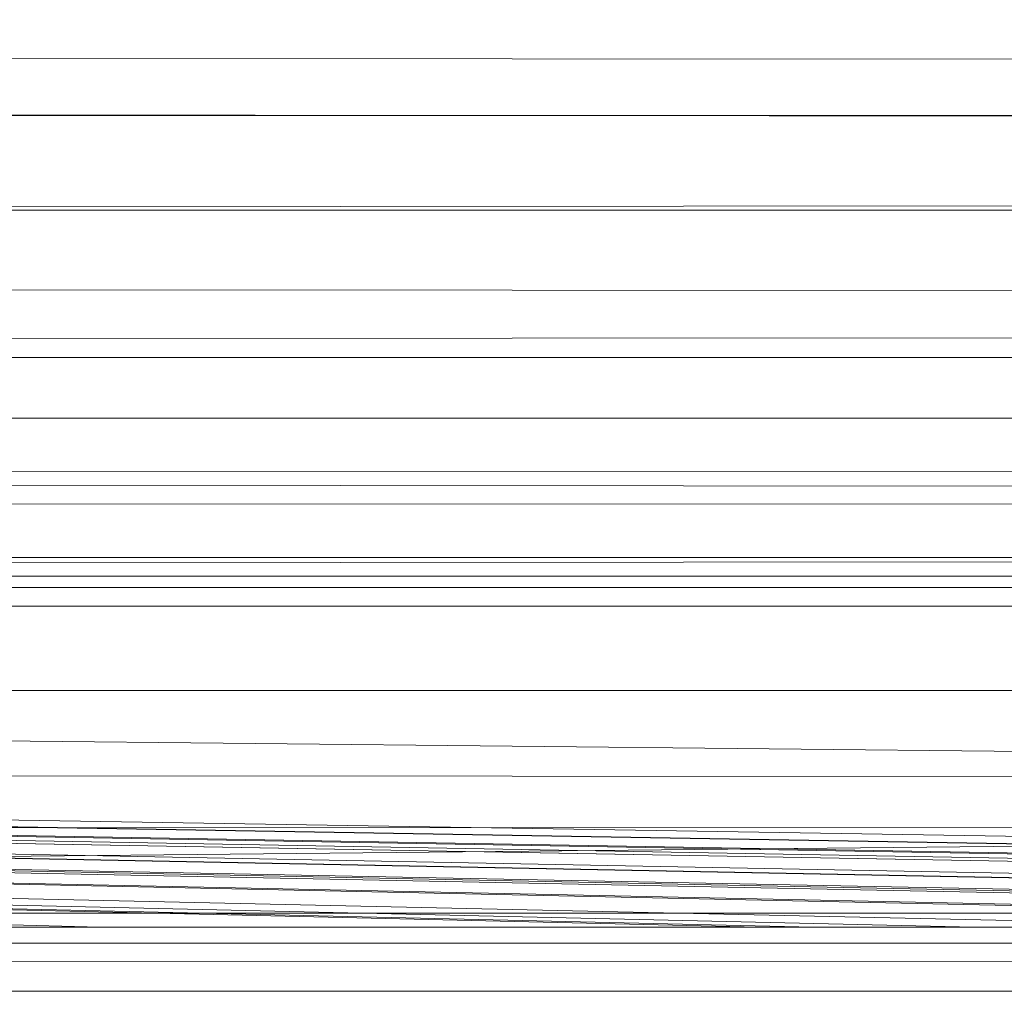
# Model space of a CAD drawing. Units: millimetres. Extents: x -56 to 1125, y -347 to 605.
# Drawn here: x 407 to 410, y -346 to -342 of the extents above; entities that cross this region are included whole.
import ezdxf

# ---------------------------------------------------------------- set-up
doc = ezdxf.new("R2010")
doc.units = ezdxf.units.MM
doc.layers.add('1', color=7, linetype='Continuous', true_color=0xffffff)

# ---------------------------------------------------------------- blocks, each defined once
blk = doc.blocks.new('FACET_007')
at = {"layer": '1', "color": 163, "linetype": 'Continuous', "lineweight": 18}
for p, q in [((1080.05, -343.0654, 811.3523), (-11.05, -343.0654, 811.3523)), ((1080.05, -343.0654, 811.3523), (-11.05, -343.0654, 811.3523)), ((1080.05, -343.0654, 858.6478), (-11.05, -343.0654, 858.6478)), ((1080.05, -343.0654, 858.6478), (-11.05, -343.0654, 858.6478)), ((-11.05, -343.5246, 810.2436), (1080.05, -343.5246, 810.2436)), ((-11.05, -343.5246, 810.2436), (1080.05, -343.5246, 810.2436)), ((-11.05, -343.5246, 859.7564), (1080.05, -343.5246, 859.7564)), ((-11.05, -343.5246, 859.7564), (1080.05, -343.5246, 859.7564)), ((1080.05, -343.7142, 811.7858), (-11.05, -343.7142, 811.7858)), ((1080.05, -343.7142, 811.7858), (-11.05, -343.7142, 811.7858)), ((1080.05, -343.7142, 858.2142), (-11.05, -343.7142, 858.2142)), ((1080.05, -343.7142, 858.2142), (-11.05, -343.7142, 858.2142)), ((1080.05, -344.1478, 812.4346), (-11.05, -344.1478, 812.4346)), ((1080.05, -344.1478, 812.4346), (-11.05, -344.1478, 812.4346)), ((1080.05, -344.1478, 857.5653), (-11.05, -344.1478, 857.5653)), ((1080.05, -344.1478, 857.5653), (-11.05, -344.1478, 857.5653)), ((366, -344.3, 820.8), (483, -344.3, 820.8)), ((366, -344.3, 820.8), (483, -344.3, 820.8)), ((483, -344.3, 849.2), (366, -344.3, 849.2)), ((483, -344.3, 849.2), (366, -344.3, 849.2)), ((-11.05, -344.5627, 810.9373), (1080.05, -344.5627, 810.9373)), ((-11.05, -344.5627, 810.9373), (1080.05, -344.5627, 810.9373)), ((-11.05, -344.5627, 859.0627), (1080.05, -344.5627, 859.0627)), ((-11.05, -344.5627, 859.0627), (1080.05, -344.5627, 859.0627)), ((-11.05, -345.2564, 811.9754), (1080.05, -345.2564, 811.9754)), ((-11.05, -345.2564, 811.9754), (1080.05, -345.2564, 811.9754)), ((-11.05, -345.2564, 858.0246), (1080.05, -345.2564, 858.0246)), ((-11.05, -345.2564, 858.0246), (1080.05, -345.2564, 858.0246)), ((483, -345.5, 820.8), (366, -345.5, 820.8)), ((483, -345.5, 820.8), (366, -345.5, 820.8)), ((366, -345.5, 849.2), (483, -345.5, 849.2)), ((366, -345.5, 849.2), (483, -345.5, 849.2))]:
    blk.add_line(p, q, dxfattribs=at)
for points in [[(1080.05, -342.3, 811.2), (-11.05, -342.3, 811.2), (1080.05, -343.0654, 811.3523)], [(1080.05, -343.0654, 811.3523), (-11.05, -342.3, 811.2), (-11.05, -343.0654, 811.3523)], [(-11.05, -342.3, 810), (1080.05, -342.3, 810), (-11.05, -343.5246, 810.2436)], [(-11.05, -343.5246, 810.2436), (1080.05, -342.3, 810), (1080.05, -343.5246, 810.2436)], [(-11.05, -343.5246, 859.7564), (1080.05, -343.5246, 859.7564), (-11.05, -342.3, 860)], [(-11.05, -342.3, 860), (1080.05, -343.5246, 859.7564), (1080.05, -342.3, 860)], [(1080.05, -343.0654, 858.6478), (-11.05, -343.0654, 858.6478), (1080.05, -342.3, 858.8)], [(1080.05, -342.3, 858.8), (-11.05, -343.0654, 858.6478), (-11.05, -342.3, 858.8)], [(1080.05, -343.0654, 811.3523), (-11.05, -343.0654, 811.3523), (1080.05, -343.7142, 811.7858)], [(1080.05, -343.7142, 811.7858), (-11.05, -343.0654, 811.3523), (-11.05, -343.7142, 811.7858)], [(1080.05, -343.7142, 858.2142), (-11.05, -343.7142, 858.2142), (1080.05, -343.0654, 858.6478)], [(1080.05, -343.0654, 858.6478), (-11.05, -343.7142, 858.2142), (-11.05, -343.0654, 858.6478)], [(-11.05, -343.5246, 810.2436), (1080.05, -343.5246, 810.2436), (-11.05, -344.5627, 810.9373)], [(-11.05, -344.5627, 810.9373), (1080.05, -343.5246, 810.2436), (1080.05, -344.5627, 810.9373)], [(-11.05, -344.5627, 859.0627), (1080.05, -344.5627, 859.0627), (-11.05, -343.5246, 859.7564)], [(-11.05, -343.5246, 859.7564), (1080.05, -344.5627, 859.0627), (1080.05, -343.5246, 859.7564)], [(1080.05, -343.7142, 811.7858), (-11.05, -343.7142, 811.7858), (1080.05, -344.1478, 812.4346)], [(1080.05, -344.1478, 812.4346), (-11.05, -343.7142, 811.7858), (-11.05, -344.1478, 812.4346)], [(1080.05, -344.1478, 857.5653), (-11.05, -344.1478, 857.5653), (1080.05, -343.7142, 858.2142)], [(1080.05, -343.7142, 858.2142), (-11.05, -344.1478, 857.5653), (-11.05, -343.7142, 858.2142)], [(1080.05, -344.1478, 812.4346), (-11.05, -344.1478, 812.4346), (1080.05, -344.3, 813.2)], [(1080.05, -344.3, 813.2), (-11.05, -344.1478, 812.4346), (-11.05, -344.3, 813.2)], [(1080.05, -344.3, 856.8), (-11.05, -344.3, 856.8), (1080.05, -344.1478, 857.5653)], [(1080.05, -344.1478, 857.5653), (-11.05, -344.3, 856.8), (-11.05, -344.1478, 857.5653)], [(-11.05, -344.3, 813.2), (366, -344.3, 820.8), (1080.05, -344.3, 813.2)], [(1080.05, -344.3, 856.8), (366, -344.3, 849.2), (-11.05, -344.3, 856.8)], [(366, -345.5, 820.8), (483, -345.5, 820.8), (366, -344.3, 820.8)], [(366, -344.3, 820.8), (483, -345.5, 820.8), (483, -344.3, 820.8)], [(483, -345.5, 849.2), (366, -345.5, 849.2), (483, -344.3, 849.2)], [(483, -344.3, 849.2), (366, -345.5, 849.2), (366, -344.3, 849.2)], [(1080.05, -344.3, 813.2), (366, -344.3, 820.8), (483, -344.3, 820.8)], [(1080.05, -344.3, 856.8), (483, -344.3, 849.2), (366, -344.3, 849.2)], [(-11.05, -344.5627, 810.9373), (1080.05, -344.5627, 810.9373), (-11.05, -345.2564, 811.9754)], [(-11.05, -345.2564, 811.9754), (1080.05, -344.5627, 810.9373), (1080.05, -345.2564, 811.9754)], [(-11.05, -345.2564, 858.0246), (1080.05, -345.2564, 858.0246), (-11.05, -344.5627, 859.0627)], [(-11.05, -344.5627, 859.0627), (1080.05, -345.2564, 858.0246), (1080.05, -344.5627, 859.0627)], [(-11.05, -345.2564, 811.9754), (1080.05, -345.2564, 811.9754), (-11.05, -345.5, 813.2)], [(-11.05, -345.5, 813.2), (1080.05, -345.2564, 811.9754), (1080.05, -345.5, 813.2)], [(-11.05, -345.5, 856.8), (1080.05, -345.5, 856.8), (-11.05, -345.2564, 858.0246)], [(-11.05, -345.2564, 858.0246), (1080.05, -345.5, 856.8), (1080.05, -345.2564, 858.0246)], [(-11.05, -345.5, 856.8), (366, -345.5, 849.2), (1080.05, -345.5, 856.8)], [(1080.05, -345.5, 813.2), (366, -345.5, 820.8), (-11.05, -345.5, 813.2)], [(1080.05, -345.5, 856.8), (366, -345.5, 849.2), (483, -345.5, 849.2)], [(1080.05, -345.5, 813.2), (483, -345.5, 820.8), (366, -345.5, 820.8)]]:
    blk.add_3dface(points, dxfattribs=at)
blk = doc.blocks.new('FACET_017')
at = {"layer": '1', "color": 163, "linetype": 'Continuous', "lineweight": 18}
for p, q in [((483, -344.3, 849), (366, -344.3, 849)), ((483, -344.3, 849), (366, -344.3, 849)), ((366, -344.3, 821), (483, -344.3, 821)), ((366, -344.3, 821), (483, -344.3, 821)), ((406.9342, -345.3, 849), (407.2416, -345.3, 849)), ((406.9342, -345.3, 849), (407.2416, -345.3, 849)), ((406.9342, -345.3, 821), (407.2416, -345.3, 821)), ((406.9342, -345.3, 821), (407.2416, -345.3, 821)), ((407.2416, -345.3, 849), (409.2954, -345.3, 849)), ((407.2416, -345.3, 849), (409.2954, -345.3, 849)), ((407.2416, -345.3, 821), (409.2954, -345.3, 821)), ((407.2416, -345.3, 821), (409.2954, -345.3, 821)), ((409.2954, -345.3, 849), (409.4668, -345.3, 849)), ((409.2954, -345.3, 849), (409.4668, -345.3, 849)), ((409.2954, -345.3, 821), (409.4668, -345.3, 821)), ((409.2954, -345.3, 821), (409.4668, -345.3, 821)), ((409.4668, -345.3, 849), (409.9679, -345.3, 849)), ((409.4668, -345.3, 849), (409.9679, -345.3, 849)), ((409.4668, -345.3, 821), (409.9679, -345.3, 821)), ((409.4668, -345.3, 821), (409.9679, -345.3, 821)), ((409.9679, -345.3, 849), (410.9899, -345.3, 849)), ((409.9679, -345.3, 849), (410.9899, -345.3, 849)), ((409.9679, -345.3, 821), (410.9899, -345.3, 821)), ((409.9679, -345.3, 821), (410.9899, -345.3, 821))]:
    blk.add_line(p, q, dxfattribs=at)
for points in [[(366, -344.3, 821), (352, -344.3, 835), (473, -344.3, 835)], [(473, -344.3, 835), (352, -344.3, 835), (473.8646, -344.3, 839.0673)], [(473.8646, -344.3, 839.0673), (352, -344.3, 835), (366, -344.3, 849)], [(473.8646, -344.3, 839.0673), (366, -344.3, 849), (476.3087, -344.3, 842.4314)], [(476.3087, -344.3, 842.4314), (366, -344.3, 849), (483, -344.3, 849)], [(479.9098, -344.3, 825.4895), (483, -344.3, 821), (366, -344.3, 821)], [(479.9098, -344.3, 825.4895), (366, -344.3, 821), (476.3087, -344.3, 827.5685)], [(476.3087, -344.3, 827.5685), (366, -344.3, 821), (473.8646, -344.3, 830.9326)], [(473.8646, -344.3, 830.9326), (366, -344.3, 821), (473, -344.3, 835)], [(406.9342, -345.3, 821), (366, -344.3, 821), (407.2416, -345.3, 821)], [(407.2416, -345.3, 821), (366, -344.3, 821), (409.2954, -345.3, 821)], [(409.2954, -345.3, 821), (366, -344.3, 821), (409.4668, -345.3, 821)], [(409.4668, -345.3, 821), (366, -344.3, 821), (409.9679, -345.3, 821)], [(409.9679, -345.3, 821), (366, -344.3, 821), (410.9899, -345.3, 821)], [(410.9899, -345.3, 821), (366, -344.3, 821), (413.2896, -345.3, 821)], [(413.2896, -345.3, 821), (366, -344.3, 821), (413.4777, -345.3, 821)], [(413.4777, -345.3, 821), (366, -344.3, 821), (415.3274, -345.3, 821)], [(415.3274, -345.3, 821), (366, -344.3, 821), (415.679, -345.3, 821)], [(415.679, -345.3, 821), (366, -344.3, 821), (415.9661, -345.3, 821)], [(415.9661, -345.3, 821), (366, -344.3, 821), (418.0919, -345.3, 821)], [(418.0919, -345.3, 821), (366, -344.3, 821), (418.1689, -345.3, 821)], [(418.1689, -345.3, 821), (366, -344.3, 821), (419.0106, -345.3, 821)], [(419.0106, -345.3, 821), (366, -344.3, 821), (421.4611, -345.3, 821)], [(421.4611, -345.3, 821), (366, -344.3, 821), (422.1412, -345.3, 821)], [(422.1412, -345.3, 821), (366, -344.3, 821), (423.1203, -345.3, 821)], [(423.1203, -345.3, 821), (366, -344.3, 821), (423.3262, -345.3, 821)], [(423.3262, -345.3, 821), (366, -344.3, 821), (425.497, -345.3, 821)], [(425.497, -345.3, 821), (366, -344.3, 821), (425.5934, -345.3, 821)], [(425.5934, -345.3, 821), (366, -344.3, 821), (427.521, -345.3, 821)], [(427.521, -345.3, 821), (366, -344.3, 821), (483, -344.3, 821)], [(366, -344.3, 849), (406.9342, -345.3, 849), (407.2416, -345.3, 849)], [(366, -344.3, 849), (407.2416, -345.3, 849), (409.2954, -345.3, 849)], [(366, -344.3, 849), (409.2954, -345.3, 849), (409.4668, -345.3, 849)], [(366, -344.3, 849), (409.4668, -345.3, 849), (409.9679, -345.3, 849)], [(366, -344.3, 849), (409.9679, -345.3, 849), (410.9899, -345.3, 849)], [(366, -344.3, 849), (410.9899, -345.3, 849), (413.2896, -345.3, 849)], [(366, -344.3, 849), (413.2896, -345.3, 849), (413.4777, -345.3, 849)], [(366, -344.3, 849), (413.4777, -345.3, 849), (415.3274, -345.3, 849)], [(366, -344.3, 849), (415.3274, -345.3, 849), (415.679, -345.3, 849)], [(366, -344.3, 849), (415.679, -345.3, 849), (415.9661, -345.3, 849)], [(366, -344.3, 849), (415.9661, -345.3, 849), (418.0919, -345.3, 849)], [(366, -344.3, 849), (418.0919, -345.3, 849), (418.1689, -345.3, 849)], [(366, -344.3, 849), (418.1689, -345.3, 849), (419.0106, -345.3, 849)], [(366, -344.3, 849), (419.0106, -345.3, 849), (421.4611, -345.3, 849)], [(366, -344.3, 849), (421.4611, -345.3, 849), (422.1412, -345.3, 849)], [(366, -344.3, 849), (422.1412, -345.3, 849), (483, -344.3, 849)], [(407.1787, -345.3, 829.1678), (406.9577, -345.3, 829.9145), (406.5691, -345.3, 829.1678)], [(406.5691, -345.3, 829.1678), (406.9342, -345.3, 828.8231), (407.1787, -345.3, 829.1678)], [(406.9342, -345.3, 830.6184), (406.8787, -345.3, 830.1849), (407.1154, -345.3, 830.6184)], [(407.1154, -345.3, 830.6184), (406.8787, -345.3, 830.1849), (407.2416, -345.3, 830.2518)], [(407.2416, -345.3, 830.2518), (406.8787, -345.3, 830.1849), (406.9577, -345.3, 829.9145)], [(407.2416, -345.3, 826.6972), (407.2416, -345.3, 827.8404), (406.9342, -345.3, 827.8404)], [(407.2416, -345.3, 826.6972), (406.9342, -345.3, 827.8404), (406.9342, -345.3, 826.6972)], [(406.9342, -345.3, 842.75), (406.9342, -345.3, 839.2458), (407.2416, -345.3, 839.2458)], [(406.9342, -345.3, 842.75), (407.2416, -345.3, 839.2458), (407.2416, -345.3, 842.75)], [(406.9342, -345.3, 830.7498), (406.9342, -345.3, 830.6184), (407.1154, -345.3, 830.6184)], [(406.9342, -345.3, 830.7498), (407.1154, -345.3, 830.6184), (407.2416, -345.3, 830.7498)], [(407.2416, -345.3, 831.6394), (407.2416, -345.3, 838.8992), (406.9342, -345.3, 838.8992)], [(406.9342, -345.3, 838.8992), (407.2416, -345.3, 838.8992), (406.9342, -345.3, 839.2458)], [(406.9342, -345.3, 838.8992), (406.9342, -345.3, 831.6394), (407.2416, -345.3, 831.6394)], [(407.2416, -345.3, 831.6394), (406.9342, -345.3, 831.6394), (407.2416, -345.3, 831.004)], [(407.2416, -345.3, 830.7498), (407.2416, -345.3, 831.004), (406.9342, -345.3, 831.004)], [(407.2416, -345.3, 830.7498), (406.9342, -345.3, 831.004), (406.9342, -345.3, 830.7498)], [(406.9342, -345.3, 831.6394), (406.9342, -345.3, 831.004), (407.2416, -345.3, 831.004)], [(406.9342, -345.3, 839.2458), (407.2416, -345.3, 838.8992), (407.2416, -345.3, 839.2458)], [(407.2416, -345.3, 842.75), (407.2416, -345.3, 849), (406.9342, -345.3, 849)], [(407.2416, -345.3, 842.75), (406.9342, -345.3, 849), (406.9342, -345.3, 842.75)], [(407.2416, -345.3, 826.45), (407.2416, -345.3, 826.6972), (406.9342, -345.3, 826.6972)], [(407.2416, -345.3, 826.45), (406.9342, -345.3, 826.6972), (407.0262, -345.3, 826.45)], [(407.0262, -345.3, 826.45), (406.9342, -345.3, 826.6972), (406.9342, -345.3, 821)], [(407.0262, -345.3, 826.45), (406.9342, -345.3, 821), (407.0262, -345.3, 823.95)], [(407.0262, -345.3, 823.95), (406.9342, -345.3, 821), (407.2416, -345.3, 821)], [(406.9342, -345.3, 828.308), (406.9342, -345.3, 827.8404), (407.2416, -345.3, 827.8404)], [(406.9342, -345.3, 828.308), (407.2416, -345.3, 827.8404), (407.2416, -345.3, 828.308)], [(407.2416, -345.3, 828.8231), (407.1787, -345.3, 829.1678), (406.9342, -345.3, 828.8231)], [(407.2416, -345.3, 828.8231), (406.9342, -345.3, 828.8231), (406.9342, -345.3, 828.308)], [(406.9342, -345.3, 828.308), (407.2416, -345.3, 828.308), (407.2416, -345.3, 828.8231)], [(407.1787, -345.3, 829.1678), (407.2416, -345.3, 830.2518), (406.9577, -345.3, 829.9145)], [(407.4623, -345.3, 823.95), (407.4623, -345.3, 825.0097), (407.0262, -345.3, 826.45)], [(407.0262, -345.3, 826.45), (407.4623, -345.3, 825.0097), (407.4623, -345.3, 825.3732)], [(407.0262, -345.3, 826.45), (407.4623, -345.3, 825.3732), (407.4623, -345.3, 826.0831)], [(407.0262, -345.3, 823.95), (407.2416, -345.3, 821), (407.2416, -345.3, 823.95)], [(407.2416, -345.3, 823.95), (407.4623, -345.3, 823.95), (407.0262, -345.3, 826.45)], [(407.2416, -345.3, 823.95), (407.0262, -345.3, 826.45), (407.0262, -345.3, 823.95)], [(407.0262, -345.3, 826.45), (407.4623, -345.3, 826.0831), (407.2416, -345.3, 826.45)], [(407.2416, -345.3, 830.7498), (407.1154, -345.3, 830.6184), (407.2416, -345.3, 830.2518)], [(407.9104, -345.3, 828.308), (407.2416, -345.3, 830.2518), (407.1787, -345.3, 829.1678)], [(407.2905, -345.3, 828.8231), (407.4619, -345.3, 828.308), (407.1787, -345.3, 829.1678)], [(407.2905, -345.3, 828.8231), (407.1787, -345.3, 829.1678), (407.2416, -345.3, 828.8231)], [(407.1787, -345.3, 829.1678), (407.4619, -345.3, 828.308), (407.9104, -345.3, 828.308)], [(409.2954, -345.3, 826.6972), (409.2954, -345.3, 827.8404), (407.2416, -345.3, 827.8404)], [(409.2954, -345.3, 826.6972), (407.2416, -345.3, 827.8404), (407.2416, -345.3, 826.6972)], [(407.2416, -345.3, 842.75), (407.2416, -345.3, 839.2458), (407.457, -345.3, 842.75)], [(407.2416, -345.3, 842.75), (407.457, -345.3, 842.75), (407.457, -345.3, 844.25)], [(407.457, -345.3, 844.25), (409.1845, -345.3, 844.25), (407.2416, -345.3, 849)], [(407.2416, -345.3, 849), (409.1845, -345.3, 844.25), (409.2954, -345.3, 849)], [(409.2253, -345.3, 830.6437), (409.2954, -345.3, 830.7498), (407.2416, -345.3, 830.7498)], [(409.2253, -345.3, 830.6437), (407.2416, -345.3, 830.7498), (408.6483, -345.3, 830.6199)], [(408.6483, -345.3, 830.6199), (407.2416, -345.3, 830.7498), (408.4173, -345.3, 830.5154)], [(408.1514, -345.3, 830.1223), (408.2425, -345.3, 830.3448), (407.2416, -345.3, 830.7498)], [(408.1514, -345.3, 830.1223), (407.2416, -345.3, 830.7498), (408.1532, -345.3, 829.7762)], [(408.1532, -345.3, 829.7762), (407.2416, -345.3, 830.7498), (408.1582, -345.3, 829.7549)], [(407.9104, -345.3, 828.308), (408.2308, -345.3, 828.6576), (407.2416, -345.3, 830.2518)], [(407.2416, -345.3, 830.7498), (407.2416, -345.3, 830.2518), (408.2308, -345.3, 828.6576)], [(407.2416, -345.3, 830.7498), (408.2308, -345.3, 828.6576), (408.1582, -345.3, 829.7549)], [(407.2416, -345.3, 830.7498), (408.2425, -345.3, 830.3448), (408.4173, -345.3, 830.5154)], [(409.2954, -345.3, 831.004), (409.2954, -345.3, 831.6394), (407.2416, -345.3, 831.6394)], [(407.2416, -345.3, 831.6394), (409.2954, -345.3, 831.6394), (407.2416, -345.3, 838.8992)], [(407.2416, -345.3, 831.6394), (407.2416, -345.3, 831.004), (409.2954, -345.3, 831.004)], [(409.2954, -345.3, 831.004), (407.2416, -345.3, 831.004), (409.2954, -345.3, 830.7498)], [(409.2954, -345.3, 830.7498), (407.2416, -345.3, 831.004), (407.2416, -345.3, 830.7498)], [(407.2416, -345.3, 839.2458), (407.2416, -345.3, 838.8992), (409.2954, -345.3, 838.8992)], [(407.2416, -345.3, 839.2458), (409.2954, -345.3, 838.8992), (409.2954, -345.3, 839.2458)], [(409.2954, -345.3, 831.6394), (409.2954, -345.3, 838.8992), (407.2416, -345.3, 838.8992)], [(407.457, -345.3, 841.25), (407.457, -345.3, 842.75), (407.2416, -345.3, 839.2458)], [(407.457, -345.3, 841.25), (407.2416, -345.3, 839.2458), (409.2954, -345.3, 839.2458)], [(407.457, -345.3, 844.25), (407.2416, -345.3, 849), (407.2416, -345.3, 842.75)], [(408.4318, -345.3, 826.45), (409.2954, -345.3, 826.6972), (407.2416, -345.3, 826.6972)], [(408.4318, -345.3, 826.45), (407.2416, -345.3, 826.6972), (407.2416, -345.3, 826.45)], [(407.2416, -345.3, 823.95), (407.2416, -345.3, 821), (409.2954, -345.3, 821)], [(407.2416, -345.3, 823.95), (409.2954, -345.3, 821), (407.4623, -345.3, 823.95)], [(407.2416, -345.3, 826.45), (407.4623, -345.3, 826.0831), (408.4156, -345.3, 826.0831)], [(407.2416, -345.3, 826.45), (408.4156, -345.3, 826.0831), (408.4318, -345.3, 826.45)], [(407.2416, -345.3, 828.308), (407.2416, -345.3, 827.8404), (407.4619, -345.3, 828.308)], [(407.2416, -345.3, 828.308), (407.4619, -345.3, 828.308), (407.2905, -345.3, 828.8231)], [(407.2416, -345.3, 828.8231), (407.2416, -345.3, 828.308), (407.2905, -345.3, 828.8231)], [(409.2954, -345.3, 827.8404), (407.5256, -345.3, 828.1167), (407.2416, -345.3, 827.8404)], [(407.2416, -345.3, 827.8404), (407.5256, -345.3, 828.1167), (407.4619, -345.3, 828.308)], [(407.457, -345.3, 844.25), (407.457, -345.3, 842.75), (407.9842, -345.3, 842.5954)], [(407.457, -345.3, 844.25), (407.9842, -345.3, 842.5954), (407.9842, -345.3, 843.0356)], [(407.9842, -345.3, 843.8097), (409.1631, -345.3, 843.8097), (407.457, -345.3, 844.25)], [(407.457, -345.3, 844.25), (409.1631, -345.3, 843.8097), (409.1845, -345.3, 844.25)], [(407.9842, -345.3, 843.8097), (407.457, -345.3, 844.25), (407.9842, -345.3, 843.0356)], [(407.9842, -345.3, 841.6923), (407.9842, -345.3, 842.5954), (407.457, -345.3, 841.25)], [(407.457, -345.3, 841.25), (407.9842, -345.3, 842.5954), (407.457, -345.3, 842.75)], [(407.457, -345.3, 841.25), (409.2954, -345.3, 839.2458), (409.1884, -345.3, 841.25)], [(407.457, -345.3, 841.25), (409.1884, -345.3, 841.25), (407.9842, -345.3, 841.6923)], [(407.9104, -345.3, 828.308), (407.4619, -345.3, 828.308), (407.5256, -345.3, 828.1167)], [(409.2954, -345.3, 821), (408.3685, -345.3, 825.0097), (407.4623, -345.3, 823.95)], [(407.4623, -345.3, 823.95), (408.3685, -345.3, 825.0097), (407.4623, -345.3, 825.0097)], [(407.4623, -345.3, 826.0831), (407.4623, -345.3, 825.3732), (408.3685, -345.3, 825.3732)], [(407.4623, -345.3, 826.0831), (408.3685, -345.3, 825.3732), (408.4156, -345.3, 826.0831)], [(408.3685, -345.3, 825.0097), (408.3685, -345.3, 825.3732), (407.4623, -345.3, 825.3732)], [(408.3685, -345.3, 825.0097), (407.4623, -345.3, 825.3732), (407.4623, -345.3, 825.0097)], [(407.9104, -345.3, 828.308), (407.5256, -345.3, 828.1167), (407.9763, -345.3, 828.1167)], [(407.9763, -345.3, 828.1167), (407.5256, -345.3, 828.1167), (409.2954, -345.3, 827.8404)], [(408.1289, -345.3, 828.308), (408.2308, -345.3, 828.6576), (407.9104, -345.3, 828.308)], [(407.9763, -345.3, 828.1167), (408.1289, -345.3, 828.308), (407.9104, -345.3, 828.308)], [(407.9763, -345.3, 828.1167), (409.2954, -345.3, 827.8404), (408.1238, -345.3, 828.2907)], [(408.1238, -345.3, 828.2907), (408.1289, -345.3, 828.308), (407.9763, -345.3, 828.1167)], [(407.9842, -345.3, 843.0356), (407.9842, -345.3, 842.5954), (409.1047, -345.3, 843.0356)], [(407.9842, -345.3, 843.0356), (409.1047, -345.3, 843.0356), (407.9842, -345.3, 843.8097)], [(407.9842, -345.3, 843.8097), (409.1047, -345.3, 843.0356), (409.1631, -345.3, 843.8097)], [(409.1884, -345.3, 841.25), (409.2059, -345.3, 841.6923), (407.9842, -345.3, 841.6923)], [(407.9842, -345.3, 841.6923), (409.2059, -345.3, 841.6923), (407.9842, -345.3, 842.5954)], [(409.1047, -345.3, 842.75), (409.1047, -345.3, 843.0356), (407.9842, -345.3, 842.5954)], [(409.1047, -345.3, 842.75), (407.9842, -345.3, 842.5954), (409.1047, -345.3, 842.5954)], [(409.1047, -345.3, 842.5954), (407.9842, -345.3, 842.5954), (409.2059, -345.3, 841.6923)], [(408.1238, -345.3, 828.2907), (409.2954, -345.3, 827.8404), (408.6889, -345.3, 828.095)], [(408.1238, -345.3, 828.2907), (408.6889, -345.3, 828.095), (408.1289, -345.3, 828.308)], [(408.6889, -345.3, 828.095), (408.5353, -345.3, 828.5227), (408.1289, -345.3, 828.308)], [(408.1289, -345.3, 828.308), (408.5353, -345.3, 828.5227), (408.2308, -345.3, 828.6576)], [(408.6174, -345.3, 830.1146), (408.2425, -345.3, 830.3448), (408.1514, -345.3, 830.1223)], [(408.5891, -345.3, 829.9733), (408.6174, -345.3, 830.1146), (408.1514, -345.3, 830.1223)], [(408.5891, -345.3, 829.9733), (408.1514, -345.3, 830.1223), (408.1532, -345.3, 829.7762)], [(408.1532, -345.3, 829.7762), (408.1582, -345.3, 829.7549), (408.5913, -345.3, 829.9309)], [(408.5891, -345.3, 829.9733), (408.1532, -345.3, 829.7762), (408.5913, -345.3, 829.9309)], [(408.5913, -345.3, 829.9309), (408.1582, -345.3, 829.7549), (408.2592, -345.3, 829.5388)], [(408.1582, -345.3, 829.7549), (408.2308, -345.3, 828.6576), (408.2592, -345.3, 829.5388)], [(408.2592, -345.3, 829.5388), (408.2308, -345.3, 828.6576), (408.4521, -345.3, 829.3673)], [(408.4521, -345.3, 829.3673), (408.2308, -345.3, 828.6576), (408.6134, -345.3, 829.2907)], [(408.6134, -345.3, 829.2907), (408.2308, -345.3, 828.6576), (408.5353, -345.3, 828.5227)], [(408.6174, -345.3, 830.1146), (408.6669, -345.3, 830.1904), (408.2425, -345.3, 830.3448)], [(408.4173, -345.3, 830.5154), (408.2425, -345.3, 830.3448), (408.6669, -345.3, 830.1904)], [(408.5913, -345.3, 829.9309), (408.2592, -345.3, 829.5388), (408.6194, -345.3, 829.832)], [(408.6194, -345.3, 829.832), (408.2592, -345.3, 829.5388), (408.4521, -345.3, 829.3673)], [(409.2954, -345.3, 821), (409.2954, -345.3, 826.6972), (408.3685, -345.3, 825.0097)], [(408.4156, -345.3, 826.0831), (408.3685, -345.3, 825.3732), (409.2954, -345.3, 826.6972)], [(409.2954, -345.3, 826.6972), (408.3685, -345.3, 825.3732), (408.3685, -345.3, 825.0097)], [(408.4156, -345.3, 826.0831), (409.2954, -345.3, 826.6972), (408.4318, -345.3, 826.45)], [(408.6483, -345.3, 830.6199), (408.4173, -345.3, 830.5154), (408.7495, -345.3, 830.2457)], [(408.7495, -345.3, 830.2457), (408.4173, -345.3, 830.5154), (408.6669, -345.3, 830.1904)], [(408.6194, -345.3, 829.832), (408.4521, -345.3, 829.3673), (408.6791, -345.3, 829.7579)], [(408.6791, -345.3, 829.7579), (408.4521, -345.3, 829.3673), (408.6134, -345.3, 829.2907)], [(408.6889, -345.3, 828.095), (409.226, -345.3, 828.1214), (408.5353, -345.3, 828.5227)], [(408.6134, -345.3, 829.2907), (408.5353, -345.3, 828.5227), (408.8239, -345.3, 829.2187)], [(408.8239, -345.3, 829.2187), (408.5353, -345.3, 828.5227), (408.9747, -345.3, 828.462)], [(408.9747, -345.3, 828.462), (408.5353, -345.3, 828.5227), (409.226, -345.3, 828.1214)], [(408.9447, -345.3, 830.2862), (408.6174, -345.3, 830.1146), (408.5891, -345.3, 829.9733)], [(408.5891, -345.3, 829.9733), (408.5913, -345.3, 829.9309), (408.9447, -345.3, 830.2862)], [(408.9447, -345.3, 830.2862), (408.5913, -345.3, 829.9309), (408.6194, -345.3, 829.832)], [(408.6791, -345.3, 829.7579), (408.6134, -345.3, 829.2907), (408.7853, -345.3, 829.702)], [(408.7853, -345.3, 829.702), (408.6134, -345.3, 829.2907), (408.8239, -345.3, 829.2187)], [(408.7495, -345.3, 830.2457), (408.6669, -345.3, 830.1904), (408.6174, -345.3, 830.1146)], [(408.9447, -345.3, 830.2862), (408.7495, -345.3, 830.2457), (408.6174, -345.3, 830.1146)], [(408.9447, -345.3, 830.2862), (408.6194, -345.3, 829.832), (408.6791, -345.3, 829.7579)], [(408.9447, -345.3, 830.2862), (409.2253, -345.3, 830.6437), (408.6483, -345.3, 830.6199)], [(408.9447, -345.3, 830.2862), (408.6483, -345.3, 830.6199), (408.7495, -345.3, 830.2457)], [(408.9447, -345.3, 830.2862), (408.6791, -345.3, 829.7579), (408.7853, -345.3, 829.702)], [(409.2954, -345.3, 827.8404), (409.226, -345.3, 828.1214), (408.6889, -345.3, 828.095)], [(408.7853, -345.3, 829.702), (408.8239, -345.3, 829.2187), (409.0365, -345.3, 829.1525)], [(408.9447, -345.3, 830.2862), (408.7853, -345.3, 829.702), (409.2954, -345.3, 829.489)], [(409.2954, -345.3, 829.489), (408.7853, -345.3, 829.702), (409.0365, -345.3, 829.1525)], [(409.0365, -345.3, 829.1525), (408.8239, -345.3, 829.2187), (408.9747, -345.3, 828.462)], [(409.2954, -345.3, 830.2296), (409.2253, -345.3, 830.6437), (408.9447, -345.3, 830.2862)], [(409.2954, -345.3, 829.489), (409.2954, -345.3, 830.2296), (408.9447, -345.3, 830.2862)], [(409.0365, -345.3, 829.1525), (408.9747, -345.3, 828.462), (409.2593, -345.3, 828.5868)], [(409.2593, -345.3, 828.5868), (408.9747, -345.3, 828.462), (409.1597, -345.3, 828.5087)], [(408.9747, -345.3, 828.462), (409.226, -345.3, 828.1214), (409.2954, -345.3, 828.1534)], [(408.9747, -345.3, 828.462), (409.2954, -345.3, 828.1534), (409.1597, -345.3, 828.5087)], [(409.2954, -345.3, 829.489), (409.0365, -345.3, 829.1525), (409.2194, -345.3, 829.0635)], [(409.2194, -345.3, 829.0635), (409.0365, -345.3, 829.1525), (409.2593, -345.3, 828.5868)], [(409.2954, -345.3, 842.75), (409.1631, -345.3, 843.8097), (409.1047, -345.3, 843.0356)], [(409.2954, -345.3, 842.75), (409.1047, -345.3, 843.0356), (409.1047, -345.3, 842.75)], [(409.1047, -345.3, 842.5954), (409.2059, -345.3, 841.6923), (409.2954, -345.3, 842.75)], [(409.1047, -345.3, 842.5954), (409.2954, -345.3, 842.75), (409.1047, -345.3, 842.75)], [(409.2593, -345.3, 828.5868), (409.1597, -345.3, 828.5087), (409.4668, -345.3, 828.2326)], [(409.4668, -345.3, 828.2326), (409.1597, -345.3, 828.5087), (409.2954, -345.3, 828.1534)], [(409.1845, -345.3, 844.25), (409.1631, -345.3, 843.8097), (409.2954, -345.3, 842.75)], [(409.2954, -345.3, 849), (409.1845, -345.3, 844.25), (409.2954, -345.3, 842.75)], [(409.2954, -345.3, 839.2458), (409.2954, -345.3, 842.75), (409.1884, -345.3, 841.25)], [(409.1884, -345.3, 841.25), (409.2954, -345.3, 842.75), (409.2059, -345.3, 841.6923)], [(409.2593, -345.3, 828.5868), (409.2954, -345.3, 828.652), (409.2194, -345.3, 829.0635)], [(409.2194, -345.3, 829.0635), (409.2954, -345.3, 828.652), (409.2954, -345.3, 828.9745)], [(409.2194, -345.3, 829.0635), (409.2954, -345.3, 828.9745), (409.4668, -345.3, 829.4175)], [(409.2194, -345.3, 829.0635), (409.4668, -345.3, 829.4175), (409.2954, -345.3, 829.489)], [(409.2954, -345.3, 830.6195), (409.2954, -345.3, 830.7498), (409.2253, -345.3, 830.6437)], [(409.2954, -345.3, 830.2296), (409.2954, -345.3, 830.6195), (409.2253, -345.3, 830.6437)], [(409.2954, -345.3, 827.8404), (409.2954, -345.3, 828.1534), (409.226, -345.3, 828.1214)], [(409.5646, -345.3, 828.308), (409.6827, -345.3, 828.4345), (409.2593, -345.3, 828.5868)], [(409.2593, -345.3, 828.5868), (409.6827, -345.3, 828.4345), (409.2954, -345.3, 828.652)], [(409.5646, -345.3, 828.308), (409.2593, -345.3, 828.5868), (409.515, -345.3, 828.2549)], [(409.515, -345.3, 828.2549), (409.2593, -345.3, 828.5868), (409.4668, -345.3, 828.2326)], [(409.4668, -345.3, 826.6972), (409.4668, -345.3, 827.8404), (409.2954, -345.3, 827.8404)], [(409.4668, -345.3, 826.6972), (409.2954, -345.3, 827.8404), (409.2954, -345.3, 826.6972)], [(409.2954, -345.3, 849), (409.2954, -345.3, 842.75), (409.4668, -345.3, 842.75)], [(409.4668, -345.3, 842.75), (409.2954, -345.3, 842.75), (409.4668, -345.3, 841.4845)], [(409.3335, -345.3, 828.8576), (409.3022, -345.3, 828.9666), (409.2954, -345.3, 828.9745)], [(409.2954, -345.3, 828.9745), (409.3022, -345.3, 828.9666), (409.6914, -345.3, 829.2161)], [(409.2954, -345.3, 828.9745), (409.6914, -345.3, 829.2161), (409.5316, -345.3, 829.3904)], [(409.4668, -345.3, 830.5603), (409.4668, -345.3, 830.7498), (409.2954, -345.3, 830.6195)], [(409.2954, -345.3, 830.6195), (409.4668, -345.3, 830.7498), (409.2954, -345.3, 830.7498)], [(409.4668, -345.3, 828.2326), (409.2954, -345.3, 828.1534), (409.2954, -345.3, 827.8404)], [(409.2954, -345.3, 827.8404), (409.4668, -345.3, 827.8404), (409.4668, -345.3, 828.2326)], [(409.4668, -345.3, 829.4175), (409.2954, -345.3, 828.9745), (409.5316, -345.3, 829.3904)], [(409.3958, -345.3, 830.2134), (409.4668, -345.3, 830.5603), (409.2954, -345.3, 830.6195)], [(409.3958, -345.3, 830.2134), (409.2954, -345.3, 830.6195), (409.2954, -345.3, 830.2296)], [(409.2954, -345.3, 829.489), (409.4668, -345.3, 829.4175), (409.3958, -345.3, 830.2134)], [(409.2954, -345.3, 829.489), (409.3958, -345.3, 830.2134), (409.2954, -345.3, 830.2296)], [(409.4668, -345.3, 830.7498), (409.4668, -345.3, 831.004), (409.2954, -345.3, 831.004)], [(409.2954, -345.3, 831.004), (409.4668, -345.3, 831.004), (409.2954, -345.3, 831.6394)], [(409.2954, -345.3, 831.004), (409.2954, -345.3, 830.7498), (409.4668, -345.3, 830.7498)], [(409.2954, -345.3, 839.2458), (409.2954, -345.3, 838.8992), (409.4668, -345.3, 838.8992)], [(409.2954, -345.3, 839.2458), (409.4668, -345.3, 838.8992), (409.4668, -345.3, 839.2458)], [(409.4668, -345.3, 831.004), (409.4668, -345.3, 831.6394), (409.2954, -345.3, 831.6394)], [(409.2954, -345.3, 831.6394), (409.4668, -345.3, 831.6394), (409.2954, -345.3, 838.8992)], [(409.2954, -345.3, 838.8992), (409.4668, -345.3, 831.6394), (409.4668, -345.3, 838.8992)], [(409.4668, -345.3, 839.2458), (409.3849, -345.3, 841.25), (409.2954, -345.3, 839.2458)], [(409.2954, -345.3, 839.2458), (409.3849, -345.3, 841.25), (409.2954, -345.3, 842.75)], [(409.2954, -345.3, 842.75), (409.3849, -345.3, 841.25), (409.4668, -345.3, 841.4845)], [(409.4668, -345.3, 842.75), (409.4668, -345.3, 849), (409.2954, -345.3, 849)], [(409.4668, -345.3, 826.6972), (409.2954, -345.3, 826.6972), (409.4668, -345.3, 821)], [(409.4668, -345.3, 821), (409.2954, -345.3, 826.6972), (409.2954, -345.3, 821)], [(409.2954, -345.3, 828.652), (409.3135, -345.3, 828.6846), (409.2954, -345.3, 828.9745)], [(409.2954, -345.3, 828.9745), (409.3135, -345.3, 828.6846), (409.3335, -345.3, 828.8576)], [(409.6827, -345.3, 828.4345), (409.7471, -345.3, 828.5794), (409.2954, -345.3, 828.652)], [(409.2954, -345.3, 828.652), (409.7471, -345.3, 828.5794), (409.3135, -345.3, 828.6846)], [(409.3335, -345.3, 828.8576), (409.6914, -345.3, 829.2161), (409.3022, -345.3, 828.9666)], [(409.3335, -345.3, 828.8576), (409.3135, -345.3, 828.6846), (409.7754, -345.3, 828.9334)], [(409.7754, -345.3, 828.9334), (409.3135, -345.3, 828.6846), (409.7471, -345.3, 828.5794)], [(409.7754, -345.3, 828.9334), (409.6914, -345.3, 829.2161), (409.3335, -345.3, 828.8576)], [(409.4668, -345.3, 839.2458), (409.4668, -345.3, 841.25), (409.3849, -345.3, 841.25)], [(409.4668, -345.3, 841.4845), (409.3849, -345.3, 841.25), (409.4668, -345.3, 841.25)], [(409.4668, -345.3, 829.4175), (409.4668, -345.3, 830.1842), (409.3958, -345.3, 830.2134)], [(409.3958, -345.3, 830.2134), (409.4668, -345.3, 830.1842), (409.4668, -345.3, 830.5603)], [(409.9679, -345.3, 826.6972), (409.9679, -345.3, 827.8404), (409.4668, -345.3, 827.8404)], [(409.9679, -345.3, 826.6972), (409.4668, -345.3, 827.8404), (409.4668, -345.3, 826.6972)], [(409.4668, -345.3, 842.75), (409.4668, -345.3, 841.4845), (409.9088, -345.3, 842.75)], [(409.9088, -345.3, 842.75), (409.4668, -345.3, 841.4845), (410.3518, -345.3, 842.5114)], [(409.5316, -345.3, 829.3904), (409.5812, -345.3, 830.1371), (409.4668, -345.3, 830.1842)], [(409.4668, -345.3, 830.1842), (409.5812, -345.3, 830.1371), (409.7142, -345.3, 830.475)], [(409.4668, -345.3, 830.1842), (409.7142, -345.3, 830.475), (409.4668, -345.3, 830.5603)], [(409.4668, -345.3, 830.5603), (409.7142, -345.3, 830.475), (409.4668, -345.3, 830.7498)], [(409.4668, -345.3, 828.2326), (409.4668, -345.3, 827.8404), (409.9679, -345.3, 827.8404)], [(409.4668, -345.3, 828.2326), (409.9679, -345.3, 827.8404), (409.515, -345.3, 828.2549)], [(409.4668, -345.3, 829.4175), (409.5316, -345.3, 829.3904), (409.4668, -345.3, 830.1842)], [(409.7142, -345.3, 830.475), (409.9679, -345.3, 830.7498), (409.4668, -345.3, 830.7498)], [(409.4668, -345.3, 830.7498), (409.9679, -345.3, 830.7498), (409.4668, -345.3, 831.004)], [(409.4668, -345.3, 839.2458), (409.4668, -345.3, 838.8992), (409.9679, -345.3, 838.8992)], [(409.4668, -345.3, 839.2458), (409.9679, -345.3, 838.8992), (409.9679, -345.3, 839.2458)], [(409.9679, -345.3, 830.7498), (409.9679, -345.3, 831.004), (409.4668, -345.3, 831.004)], [(409.4668, -345.3, 831.004), (409.9679, -345.3, 831.004), (409.4668, -345.3, 831.6394)], [(409.4668, -345.3, 838.8992), (409.4668, -345.3, 831.6394), (409.9679, -345.3, 831.6394)], [(409.4668, -345.3, 838.8992), (409.9679, -345.3, 831.6394), (409.9679, -345.3, 838.8992)], [(409.9679, -345.3, 831.6394), (409.4668, -345.3, 831.6394), (409.9679, -345.3, 831.004)], [(409.9354, -345.3, 841.25), (409.9679, -345.3, 841.3469), (409.4668, -345.3, 841.25)], [(409.9354, -345.3, 841.25), (409.4668, -345.3, 841.25), (409.9679, -345.3, 839.2458)], [(409.9679, -345.3, 839.2458), (409.4668, -345.3, 841.25), (409.4668, -345.3, 839.2458)], [(409.4668, -345.3, 841.4845), (409.4668, -345.3, 841.25), (409.9679, -345.3, 841.3469)], [(409.4668, -345.3, 841.4845), (409.9679, -345.3, 841.3469), (410.2195, -345.3, 842.0978)], [(410.2195, -345.3, 842.0978), (410.3518, -345.3, 842.5114), (409.4668, -345.3, 841.4845)], [(409.9679, -345.3, 842.9191), (409.9679, -345.3, 849), (409.4668, -345.3, 842.75)], [(409.9679, -345.3, 842.9191), (409.4668, -345.3, 842.75), (409.9088, -345.3, 842.75)], [(409.9679, -345.3, 849), (409.4668, -345.3, 849), (409.4668, -345.3, 842.75)], [(409.9679, -345.3, 825.0575), (409.9679, -345.3, 826.6972), (409.4668, -345.3, 826.6972)], [(409.9679, -345.3, 825.0575), (409.4668, -345.3, 826.6972), (409.5487, -345.3, 825.0575)], [(409.5487, -345.3, 825.0575), (409.4668, -345.3, 826.6972), (409.4668, -345.3, 821)], [(409.5487, -345.3, 825.0575), (409.4668, -345.3, 821), (409.5487, -345.3, 824.7094)], [(409.5487, -345.3, 824.7094), (409.4668, -345.3, 821), (409.9679, -345.3, 821)], [(409.515, -345.3, 828.2549), (409.9679, -345.3, 827.8404), (409.9679, -345.3, 828.308)], [(409.515, -345.3, 828.2549), (409.9679, -345.3, 828.308), (409.5646, -345.3, 828.308)], [(409.5316, -345.3, 829.3904), (409.6914, -345.3, 829.2161), (409.5812, -345.3, 830.1371)], [(409.5487, -345.3, 824.7094), (409.9679, -345.3, 821), (409.9679, -345.3, 824.7094)], [(409.9679, -345.3, 824.7094), (409.9679, -345.3, 825.0575), (409.5487, -345.3, 825.0575)], [(409.9679, -345.3, 824.7094), (409.5487, -345.3, 825.0575), (409.5487, -345.3, 824.7094)], [(409.5646, -345.3, 828.308), (409.9679, -345.3, 828.308), (409.6827, -345.3, 828.4345)], [(409.9679, -345.3, 828.308), (409.9679, -345.3, 830.7498), (409.5812, -345.3, 830.1371)], [(409.9679, -345.3, 828.308), (409.5812, -345.3, 830.1371), (409.7754, -345.3, 828.9334)], [(409.7754, -345.3, 828.9334), (409.5812, -345.3, 830.1371), (409.6914, -345.3, 829.2161)], [(409.5812, -345.3, 830.1371), (409.9679, -345.3, 830.7498), (409.7142, -345.3, 830.475)], [(409.9679, -345.3, 828.308), (409.7471, -345.3, 828.5794), (409.6827, -345.3, 828.4345)], [(409.7754, -345.3, 828.9334), (409.7471, -345.3, 828.5794), (409.9679, -345.3, 828.308)], [(409.9088, -345.3, 842.75), (410.3518, -345.3, 842.5114), (409.9679, -345.3, 842.9191)], [(409.9679, -345.3, 839.2458), (409.9679, -345.3, 841.3469), (409.9354, -345.3, 841.25)], [(410.9899, -345.3, 826.6972), (410.9899, -345.3, 827.8404), (409.9679, -345.3, 827.8404)], [(410.9899, -345.3, 826.6972), (409.9679, -345.3, 827.8404), (409.9679, -345.3, 826.6972)], [(409.9679, -345.3, 842.9191), (410.3518, -345.3, 842.5114), (410.7233, -345.3, 843.7319)], [(409.9679, -345.3, 842.9191), (410.7233, -345.3, 843.7319), (410.4334, -345.3, 844.252)], [(410.4334, -345.3, 844.252), (410.9899, -345.3, 844.252), (409.9679, -345.3, 849)], [(409.9679, -345.3, 849), (410.9899, -345.3, 844.252), (410.9899, -345.3, 849)], [(410.1551, -345.3, 828.1167), (410.1551, -345.3, 828.308), (409.9679, -345.3, 827.8404)], [(410.1551, -345.3, 828.1167), (409.9679, -345.3, 827.8404), (410.9899, -345.3, 827.8404)], [(410.1551, -345.3, 830.6167), (410.5945, -345.3, 830.6167), (409.9679, -345.3, 830.7498)], [(410.1551, -345.3, 830.6167), (409.9679, -345.3, 830.7498), (409.9679, -345.3, 828.308)], [(409.9679, -345.3, 827.8404), (410.1551, -345.3, 828.308), (409.9679, -345.3, 828.308)], [(409.9679, -345.3, 828.308), (410.1551, -345.3, 828.308), (410.1551, -345.3, 830.6167)], [(409.9679, -345.3, 839.2458), (409.9679, -345.3, 838.8992), (410.9899, -345.3, 838.8992)], [(409.9679, -345.3, 839.2458), (410.9899, -345.3, 838.8992), (410.9899, -345.3, 839.2458)], [(410.9899, -345.3, 838.8992), (409.9679, -345.3, 838.8992), (410.9899, -345.3, 831.6394)], [(410.9899, -345.3, 831.6394), (409.9679, -345.3, 838.8992), (409.9679, -345.3, 831.6394)], [(410.9899, -345.3, 831.6394), (409.9679, -345.3, 831.6394), (410.9899, -345.3, 831.004)], [(410.9899, -345.3, 831.004), (409.9679, -345.3, 831.6394), (409.9679, -345.3, 831.004)], [(410.9899, -345.3, 831.004), (409.9679, -345.3, 831.004), (410.9899, -345.3, 830.7498)], [(410.9899, -345.3, 830.7498), (409.9679, -345.3, 831.004), (409.9679, -345.3, 830.7498)], [(410.9899, -345.3, 830.7498), (409.9679, -345.3, 830.7498), (410.5945, -345.3, 830.6167)], [(410.9899, -345.3, 839.2458), (410.9899, -345.3, 842.0978), (409.9679, -345.3, 839.2458)], [(409.9679, -345.3, 839.2458), (410.9899, -345.3, 842.0978), (409.9679, -345.3, 841.3469)], [(410.2195, -345.3, 842.0978), (409.9679, -345.3, 841.3469), (410.9899, -345.3, 842.0978)], [(410.4334, -345.3, 844.252), (409.9679, -345.3, 849), (409.9679, -345.3, 842.9191)], [(410.4177, -345.3, 824.7094), (410.4177, -345.3, 825.0575), (409.9679, -345.3, 825.0575)], [(409.9679, -345.3, 825.0575), (410.4177, -345.3, 825.0575), (409.9679, -345.3, 826.6972)], [(409.9679, -345.3, 824.7094), (409.9679, -345.3, 821), (410.9899, -345.3, 821)], [(409.9679, -345.3, 824.7094), (410.9899, -345.3, 821), (410.4177, -345.3, 824.7094)], [(409.9679, -345.3, 824.7094), (410.4177, -345.3, 824.7094), (409.9679, -345.3, 825.0575)], [(410.4177, -345.3, 825.0575), (410.9899, -345.3, 826.6972), (409.9679, -345.3, 826.6972)]]:
    blk.add_3dface(points, dxfattribs=at)

msp = doc.modelspace()

# ---------------------------------------------------------------- linework, layer by layer
at = {"layer": '1', "color": 252, "linetype": 'Continuous', "lineweight": 18}
for p, q in [((1080.05, -344.3, 856.8), (-11.05, -344.3, 856.8)), ((-11.05, -344.3, 813.2), (1080.05, -344.3, 813.2)), ((366, -344.3, 820.8), (483, -344.3, 820.8)), ((483, -344.3, 849.2), (366, -344.3, 849.2)), ((1080.05, -345.5, 856.8), (-11.05, -345.5, 856.8)), ((-11.05, -345.5, 813.2), (1080.05, -345.5, 813.2)), ((366, -345.5, 820.8), (483, -345.5, 820.8)), ((483, -345.5, 849.2), (366, -345.5, 849.2))]:
    msp.add_line(p, q, dxfattribs=at)
at = {"layer": '1', "color": 254, "linetype": 'Continuous', "lineweight": 18}
for p, q in [((366, -344.3, 821), (483, -344.3, 821)), ((483, -344.3, 849), (366, -344.3, 849)), ((366, -345.3, 849), (483, -345.3, 849)), ((483, -345.3, 821), (366, -345.3, 821)), ((406.4589, -345.3, 828.8232), (407.2905, -345.3, 828.8232)), ((407.1787, -345.3, 829.1679), (406.5691, -345.3, 829.1679)), ((407.1154, -345.3, 830.6184), (406.6372, -345.3, 830.6184)), ((408.4318, -345.3, 826.45), (407.0262, -345.3, 826.45)), ((407.0262, -345.3, 823.95), (407.4623, -345.3, 823.95)), ((407.0262, -345.3, 826.45), (407.0262, -345.3, 823.95)), ((407.9763, -345.3, 828.1167), (407.1154, -345.3, 830.6184)), ((407.2905, -345.3, 828.8232), (407.5256, -345.3, 828.1167)), ((407.457, -345.3, 844.25), (407.457, -345.3, 841.25)), ((409.1845, -345.3, 844.25), (407.457, -345.3, 844.25)), ((407.457, -345.3, 841.25), (409.1884, -345.3, 841.25)), ((408.3685, -345.3, 825.3732), (407.4623, -345.3, 825.3732)), ((407.4623, -345.3, 826.0831), (408.4156, -345.3, 826.0831)), ((407.4623, -345.3, 823.95), (407.4623, -345.3, 825.0097)), ((407.4623, -345.3, 825.3732), (407.4623, -345.3, 826.0831)), ((407.4623, -345.3, 825.0097), (408.3685, -345.3, 825.0097)), ((407.5256, -345.3, 828.1167), (407.9763, -345.3, 828.1167)), ((407.9842, -345.3, 842.5954), (409.1047, -345.3, 842.5954)), ((409.1047, -345.3, 843.0357), (407.9842, -345.3, 843.0357)), ((407.9842, -345.3, 843.8097), (409.1631, -345.3, 843.8097)), ((407.9842, -345.3, 841.6923), (407.9842, -345.3, 842.5954)), ((407.9842, -345.3, 843.0357), (407.9842, -345.3, 843.8097)), ((409.2059, -345.3, 841.6923), (407.9842, -345.3, 841.6923)), ((408.2308, -345.3, 828.6576), (408.1238, -345.3, 828.2907)), ((408.3685, -345.3, 825.0097), (408.3685, -345.3, 825.3732)), ((408.4156, -345.3, 826.0831), (408.4318, -345.3, 826.45)), ((409.1047, -345.3, 842.5954), (409.1047, -345.3, 843.0357)), ((409.1631, -345.3, 843.8097), (409.1845, -345.3, 844.25)), ((409.1884, -345.3, 841.25), (409.2059, -345.3, 841.6923)), ((410.4334, -345.3, 844.252), (409.3849, -345.3, 841.25)), ((409.3849, -345.3, 841.25), (409.9354, -345.3, 841.25)), ((409.5487, -345.3, 824.7094), (410.4177, -345.3, 824.7094)), ((410.4177, -345.3, 825.0575), (409.5487, -345.3, 825.0575)), ((409.5487, -345.3, 825.0575), (409.5487, -345.3, 824.7094)), ((409.5812, -345.3, 830.1371), (409.7142, -345.3, 830.475)), ((409.9354, -345.3, 841.25), (410.2195, -345.3, 842.0978))]:
    msp.add_line(p, q, dxfattribs=at)
for points in [[(406.8788, -345.3, 830.1849), (406.884, -345.3, 830.1632), (406.9841, -345.3, 829.8244), (407.1787, -345.3, 829.1679)], [(408.7852, -345.3, 829.702), (408.6543, -345.3, 829.7442), (408.5891, -345.3, 829.8347), (408.5891, -345.3, 829.9733)]]:
    msp.add_open_spline(points, degree=3, dxfattribs=at)
for points, knots in [([(408.1238, -345.3, 828.2907), (408.3508, -345.3, 828.1521), (408.6073, -345.3, 828.0825), (409.165, -345.3, 828.0825), (409.3806, -345.3, 828.1465), (409.7008, -345.3, 828.4025), (409.7806, -345.3, 828.5855), (409.7806, -345.3, 829.0224), (409.734, -345.3, 829.1777), (409.5468, -345.3, 829.4004), (409.3916, -345.3, 829.4938), (409.144, -345.3, 829.5794), (409.0783, -345.3, 829.6013), (408.8748, -345.3, 829.6696), (408.8112, -345.3, 829.6918), (408.7852, -345.3, 829.702)], [0, 0, 0, 0, 0.212737, 0.212737, 0.41404, 0.41404, 0.615342, 0.615342, 0.784118, 0.784118, 0.952895, 0.952895, 0.976447, 0.976447, 1, 1, 1, 1]), ([(409.7142, -345.3, 830.475), (409.5067, -345.3, 830.5992), (409.2598, -345.3, 830.661), (408.7204, -345.3, 830.661), (408.5173, -345.3, 830.5996), (408.2118, -345.3, 830.3539), (408.1352, -345.3, 830.1794), (408.1352, -345.3, 829.6299), (408.2944, -345.3, 829.4089), (408.6134, -345.3, 829.2907)], [0, 0, 0, 0, 0.248543, 0.248543, 0.467907, 0.467907, 0.687271, 0.687271, 1, 1, 1, 1]), ([(409.0365, -345.3, 829.1525), (409.2355, -345.3, 829.0923), (409.3348, -345.3, 828.9836), (409.3348, -345.3, 828.7084), (409.2991, -345.3, 828.6175), (409.1565, -345.3, 828.4912), (409.0511, -345.3, 828.4597), (408.7982, -345.3, 828.4597), (408.6819, -345.3, 828.478), (408.4428, -345.3, 828.5505), (408.3325, -345.3, 828.5983), (408.2308, -345.3, 828.6576)], [0, 0, 0, 0, 0.26804, 0.26804, 0.469798, 0.469798, 0.671556, 0.671556, 0.835778, 0.835778, 1, 1, 1, 1]), ([(408.5891, -345.3, 829.9733), (408.5935, -345.3, 830.0859), (408.6288, -345.3, 830.1666), (408.7617, -345.3, 830.263), (408.8602, -345.3, 830.2873), (409.1727, -345.3, 830.2873), (409.3693, -345.3, 830.2374), (409.5812, -345.3, 830.1371)], [0, 0, 0, 0, 0.295247, 0.295247, 0.590494, 0.590494, 1, 1, 1, 1]), ([(408.6134, -345.3, 829.2907), (408.6381, -345.3, 829.2805), (408.6791, -345.3, 829.266), (408.7925, -345.3, 829.2284), (408.8533, -345.3, 829.2092), (408.983, -345.3, 829.1691), (409.0223, -345.3, 829.1572), (409.0365, -345.3, 829.1525)], [0, 0, 0, 0, 0.333333, 0.333333, 0.666667, 0.666667, 1, 1, 1, 1])]:
    msp.add_open_spline(points, degree=3, knots=knots, dxfattribs=at)

# ---------------------------------------------------------------- block references
at = {"layer": '1', "color": 163, "linetype": 'Continuous', "lineweight": 18}
for name in ['FACET_007', 'FACET_017']:
    msp.add_blockref(name, (0, 0), dxfattribs=at)

doc.saveas('drawing.dxf')
